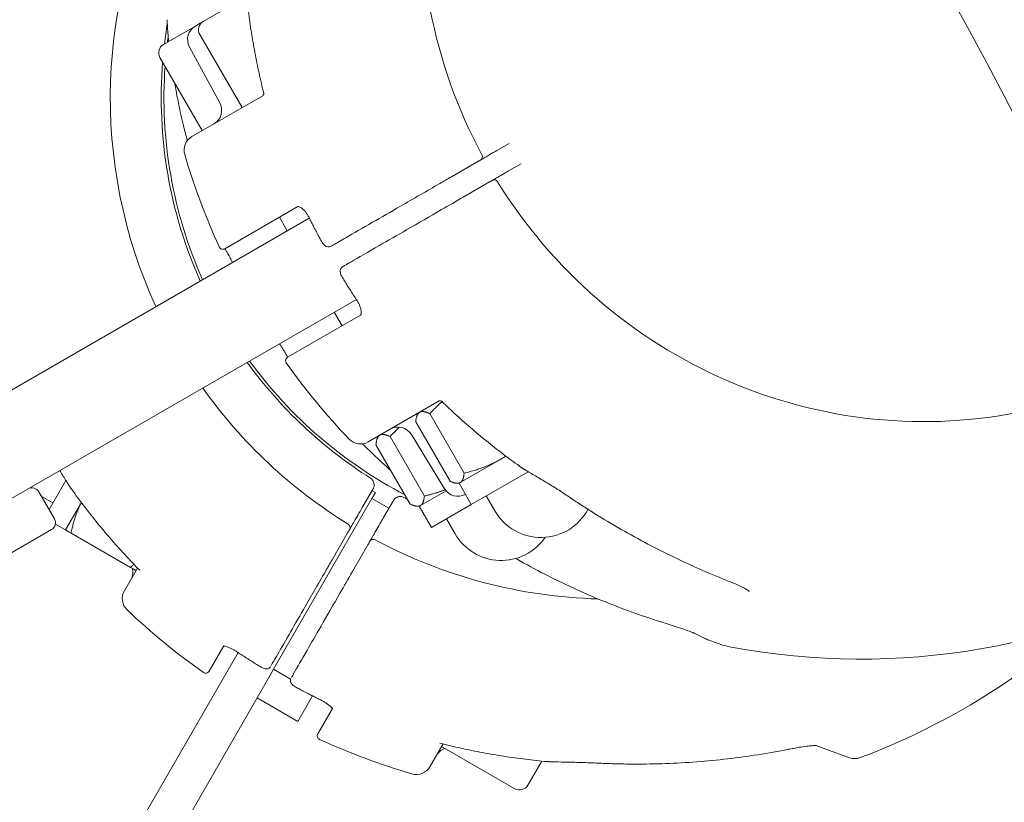
# Model space of a CAD drawing. Units: millimetres. Extents: x -14880 to -2601, y 2631 to 12625.
# Drawn here: x -9883 to -9757, y 8338 to 8437 of the extents above; entities that cross this region are included whole.
import ezdxf

# ---------------------------------------------------------------- set-up
doc = ezdxf.new("R2010")
doc.units = ezdxf.units.MM
doc.header["$MEASUREMENT"] = 0
doc.layers.add('B', color=3, linetype='Continuous')
doc.styles.add('KATALOG', font='swissl.ttf')
doc.dimstyles.new('KATALOG$0', dxfattribs={"dimscale": 200, "dimtxt": 1.75, "dimasz": 1, "dimexe": 0, "dimexo": 0, "dimgap": 0.3, "dimtad": 1, "dimlfac": 0.001, "dimzin": 0, "dimtxsty": 'KATALOG', "dimblk1": 'KATPFEIL', "dimblk2": 'KATPFEIL', "dimsah": 1, "dimcen": 1, "dimse1": 1, "dimse2": 1, "dimclrd": 256, "dimclre": 256, "dimclrt": 3, "dimadec": 0, "dimazin": 0, "dimtfac": 1, "dimtmove": 0, "dimatfit": 3, "dimldrblk": 'KATPFEIL', "dimfxl": 0, "dimtvp": 1, "dimtolj": 1, "dimtzin": 0, "dimarcsym": 0})

# ---------------------------------------------------------------- blocks, each defined once
blk = doc.blocks.new('KATPFEIL')
at = {"layer": 'B', "ltscale": 1000}
for p, q in [((0, -1), (0, 1)), ((-1, 0), (0, 0)), ((1, 0), (0, 0))]:
    blk.add_line(p, q, dxfattribs=at)
blk = doc.blocks.new('*D5')
at = {"layer": 'B', "linetype": 'ByBlock', "lineweight": -2}
blk.add_line((-3444.91, 5691.37), (-3444.91, 10730.57), dxfattribs=at)
at = {"layer": 'DEFPOINTS', "color": 0}
for p in [(-5958.75, 10930.57), (-3444.91, 10930.57), (-10382.99, 5491.37)]:
    blk.add_point(p, dxfattribs=at)
at = {"layer": 'B', "lineweight": -2, "xscale": 200, "yscale": 200, "zscale": 200}
for p, rotation in [((-3444.91, 10930.57), 90), ((-3444.91, 5491.37), 270)]:
    blk.add_blockref('KATPFEIL', p, dxfattribs=dict(at, rotation=rotation))
at = {"layer": 'B', "color": 3, "insert": (-3713.76, 8210.97), "char_height": 350, "attachment_point": 5, "rotation": 90, "style": 'KATALOG'}
blk.add_mtext('\\A1;5,44', dxfattribs=at)
blk = doc.blocks.new('*D6')
at = {"layer": 'B', "linetype": 'ByBlock', "lineweight": -2}
blk.add_line((-2801.44, 12224.95), (-2801.44, 4431.36), dxfattribs=at)
at = {"layer": 'DEFPOINTS', "color": 0}
for p in [(-5931.2, 12424.95), (-10262, 4231.36), (-2801.44, 4231.36)]:
    blk.add_point(p, dxfattribs=at)
at = {"layer": 'B', "lineweight": -2, "xscale": 200, "yscale": 200, "zscale": 200}
for p, rotation in [((-2801.44, 12424.95), 90), ((-2801.44, 4231.36), 270)]:
    blk.add_blockref('KATPFEIL', p, dxfattribs=dict(at, rotation=rotation))
at = {"layer": 'B', "color": 3, "insert": (-3070.3, 8251.67), "char_height": 350, "attachment_point": 5, "rotation": 90, "style": 'KATALOG'}
blk.add_mtext('\\A1;8,19', dxfattribs=at)
blk = doc.blocks.new('*D8')
at = {"layer": 'B', "linetype": 'ByBlock', "lineweight": -2}
blk.add_line((-14480.25, 2831.36), (-4407.03, 2831.36), dxfattribs=at)
at = {"layer": 'DEFPOINTS', "color": 0}
for p in [(-4207.03, 10536.97), (-14680.25, 9325.95), (-4207.03, 2831.36)]:
    blk.add_point(p, dxfattribs=at)
at = {"layer": 'B', "lineweight": -2, "xscale": 200, "yscale": 200, "zscale": 200, "rotation": 180}
blk.add_blockref('KATPFEIL', (-14680.25, 2831.36), dxfattribs=at)
at = {"layer": 'B', "lineweight": -2, "xscale": 200, "yscale": 200, "zscale": 200}
blk.add_blockref('KATPFEIL', (-4207.03, 2831.36), dxfattribs=at)
at = {"layer": 'B', "color": 3, "insert": (-10262, 3100.22), "char_height": 350, "attachment_point": 5, "style": 'KATALOG'}
blk.add_mtext('\\A1;10,47', dxfattribs=at)
blk = doc.blocks.new('*D13')
at = {"layer": 'B', "linetype": 'ByBlock', "lineweight": -2}
blk.add_line((-12584.57, 3431.36), (-5904.53, 3431.36), dxfattribs=at)
at = {"layer": 'DEFPOINTS', "color": 0}
for p in [(-5704.53, 10524.92), (-12784.57, 8704.7), (-5704.53, 3431.36)]:
    blk.add_point(p, dxfattribs=at)
at = {"layer": 'B', "lineweight": -2, "xscale": 200, "yscale": 200, "zscale": 200, "rotation": 180}
blk.add_blockref('KATPFEIL', (-12784.57, 3431.36), dxfattribs=at)
at = {"layer": 'B', "lineweight": -2, "xscale": 200, "yscale": 200, "zscale": 200}
blk.add_blockref('KATPFEIL', (-5704.53, 3431.36), dxfattribs=at)
at = {"layer": 'B', "color": 3, "insert": (-10262, 3700.22), "char_height": 350, "attachment_point": 5, "style": 'KATALOG'}
blk.add_mtext('\\A1;7,08', dxfattribs=at)

msp = doc.modelspace()

# ---------------------------------------------------------------- linework, layer by layer
at = {"color": 0, "linetype": 'Continuous', "lineweight": 0}
for p, q in [((-9859.146, 8437.176), (-9853.581, 8440.389)), ((-9863.621, 8434.592), (-9860.132, 8436.607)), ((-9860.132, 8436.607), (-9859.539, 8436.95)), ((-9859.146, 8437.176), (-9859.539, 8436.95)), ((-9859.585, 8435.537), (-9854.185, 8426.184)), ((-9864.217, 8434.248), (-9863.621, 8434.592)), ((-9860.89, 8433.921), (-9857.021, 8426.796)), ((-9864.657, 8432.609), (-9859.257, 8423.256)), ((-9860.583, 8422.49), (-9851.537, 8427.713)), ((-9821.665, 8420.711), (-9820.087, 8421.622)), ((-9827.459, 8417.366), (-9824.112, 8419.298)), ((-9818.587, 8419.024), (-9820.165, 8418.113)), ((-9822.612, 8416.7), (-9825.959, 8414.768)), ((-9847.066, 8413.551), (-9856.378, 8408.175)), ((-9845.6, 8412.088), (-9857.635, 8405.139)), ((-9849.409, 8412.199), (-9848.409, 8410.467)), ((-9896.236, 8382.853), (-9857.635, 8405.139)), ((-9851.635, 8394.747), (-9839.6, 8401.696)), ((-9848.378, 8394.318), (-9839.066, 8399.695)), ((-9842.409, 8400.074), (-9841.409, 8398.342)), ((-9851.635, 8394.747), (-9890.236, 8372.461)), ((-9829.037, 8388.742), (-9838.083, 8383.519)), ((-9831.685, 8387.213), (-9831.792, 8387.028)), ((-9830.23, 8387.125), (-9825.849, 8379.536)), ((-9832.024, 8386.089), (-9827.643, 8378.501)), ((-9836.757, 8384.285), (-9836.863, 8384.1)), ((-9835.301, 8384.197), (-9830.92, 8376.609)), ((-9828.337, 8377.538), (-9832.573, 8384.451)), ((-9837.095, 8383.161), (-9832.714, 8375.573)), ((-9820.512, 8381.689), (-9821.179, 8381.304)), ((-9821.179, 8381.304), (-9826.344, 8378.322)), ((-9824.935, 8375.521), (-9817.673, 8379.714)), ((-9876.667, 8378.604), (-9878.809, 8374.886)), ((-9826.5, 8378.232), (-9826.713, 8378.232)), ((-9826.344, 8378.322), (-9826.5, 8378.232)), ((-9826.5, 8378.232), (-9824.935, 8375.521)), ((-9878.115, 8373.685), (-9880.115, 8377.149)), ((-9878.315, 8375.743), (-9879.796, 8376.597)), ((-9850.161, 8354.498), (-9837.604, 8376.301)), ((-9838.721, 8375.364), (-9837.473, 8377.532)), ((-9837.17, 8377.055), (-9837.604, 8376.301)), ((-9837.604, 8376.301), (-9835.438, 8375.054)), ((-9837.17, 8377.055), (-9837.603, 8377.305)), ((-9828.149, 8377.28), (-9831.415, 8375.394)), ((-9823.03, 8376.621), (-9821.93, 8374.716)), ((-9876.7, 8372.275), (-9874.684, 8375.776)), ((-9834.873, 8376.034), (-9836.121, 8373.867)), ((-9831.572, 8375.304), (-9831.785, 8375.304)), ((-9831.415, 8375.394), (-9831.572, 8375.304)), ((-9831.572, 8375.304), (-9830.007, 8372.593)), ((-9830.007, 8372.593), (-9824.935, 8375.521)), ((-9876.7, 8372.275), (-9877.995, 8373.021)), ((-9828.101, 8373.693), (-9827.001, 8371.788)), ((-9878.481, 8372.319), (-9886.709, 8367.569)), ((-9868.41, 8367.501), (-9876.004, 8371.874)), ((-9842.687, 8368.478), (-9840.718, 8371.896)), ((-9838.119, 8370.399), (-9840.087, 8366.981)), ((-9869.202, 8364.516), (-9867.528, 8367.422)), ((-9856.528, 8357.469), (-9858.391, 8354.233)), ((-9854.697, 8356.64), (-9907.071, 8265.695)), ((-9850.465, 8353.969), (-9875.14, 8311.123)), ((-9850.465, 8353.969), (-9850.161, 8354.498)), ((-9847.987, 8353.246), (-9850.161, 8354.498)), ((-9847.069, 8347.843), (-9852.269, 8350.837)), ((-9845.194, 8351.1), (-9847.069, 8347.843)), ((-9844.526, 8346.248), (-9842.662, 8349.484)), ((-9828.532, 8344.965), (-9830.206, 8342.059)), ((-9819.359, 8339.253), (-9828.718, 8344.643)), ((-9776.681, 8343.208), (-9780.949, 8344.755)), ((-9815.945, 8342.777), (-9817.72, 8339.694))]:
    msp.add_line(p, q, dxfattribs=at)
for centre, radius, start, end in [((-9806.996, 8427.448), 90, 110.62388, 189.50204), ((-10262.382, 8164.531), 630.15, 270.545552, 29.454448), ((-9806.996, 8427.448), 64, 151.57389, 204.62062), ((-10262.382, 8164.531), 569.85, 270.60328, 29.39672), ((-9806.996, 8427.448), 57.5, 170.57445, 173.1301), ((-9859.132, 8434.875), 2, 120, 208.5), ((-9858.546, 8436.137), 1.2, 120, 210), ((-9861.619, 8435.517), 2, 184.61699, 185.85039), ((-9863.617, 8433.209), 1.2, 120, 210), ((-9806.996, 8427.448), 57.15, 172.11659, 172.86648), ((-9806.996, 8427.448), 57.5, 175.44374, 204.0104), ((-9806.996, 8427.448), 57.15, 175.95658, 203.97359), ((-9858.779, 8425.841), 2, 300, 28.5), ((-9859.583, 8420.758), 2, 120, 196.52892), ((-9775.219, 8445.794), 90, 196.52892, 204.55029), ((-9824.015, 8419.931), 0.5, 300, 28.25902), ((-9822.015, 8416.467), 0.5, 31.74098, 120), ((-9847.334, 8411.087), 2, 26.65024, 28.84283), ((-9856.628, 8408.608), 0.5, 204.55029, 300), ((-9841.334, 8400.694), 2, 31.15717, 33.34976), ((-9848.128, 8393.885), 0.5, 120, 215.44971), ((-9806.996, 8427.448), 57.5, 215.98959, 237.61368), ((-9806.996, 8427.448), 57.15, 216.02641, 242.48001), ((-9775.219, 8445.794), 90, 215.44971, 223.47108), ((-9806.996, 8427.448), 64, 215.37937, 238.28606), ((-9834.279, 8383.406), 2, 31.5, 120), ((-9839.083, 8385.251), 2, 223.47108, 300), ((-9817.358, 8381.86), 2, 234.64577, 238.58064), ((-9880.981, 8376.649), 1, 30, 120), ((-9876.828, 8382.734), 6.8, 228.80899, 229.00852), ((-9874.512, 8378.937), 2, 212.58555, 215.22476), ((-9806.996, 8427.448), 57.5, 242.51225, 243.02384), ((-9826.632, 8378.583), 2, 211.5, 298.23383), ((-9816.041, 8378.116), 6.8, 210, 331.87779), ((-9878.981, 8373.185), 1, 300, 30), ((-9840.902, 8372.579), 0.5, 330.06296, 58.28606), ((-9821.112, 8375.188), 6.8, 210, 325.50422), ((-9837.436, 8370.583), 0.5, 61.83986, 150.06296), ((-9806.996, 8427.448), 64, 241.83986, 268.42613), ((-9775.219, 8445.794), 90, 259.4141, 300.10873), ((-9870.112, 8366.943), 2, 330.06296, 11.84973), ((-9867.469, 8363.518), 2, 150.06296, 226.59188), ((-9806.996, 8427.448), 90, 226.59188, 234.61325), ((-9806.996, 8427.448), 90, 290.62388, 311.76207), ((-9855.697, 8354.904), 2, 56.4498, 58.43614), ((-9858.825, 8354.482), 0.5, 234.61325, 330.06296), ((-9845.298, 8348.915), 2, 61.68978, 63.67613), ((-9844.093, 8345.998), 0.5, 150.06296, 245.51267), ((-9806.996, 8427.448), 90, 245.51267, 253.53404), ((-9827.65, 8342.49), 2, 108.2762, 150.06296), ((-9815.067, 8344.703), 2, 264.90116, 267.54037), ((-9775.999, 8345.088), 2, 250.06296, 290.62388), ((-9831.939, 8343.057), 2, 253.53404, 330.06296), ((-9818.76, 8340.293), 1.2, 240.06296, 330.06296)]:
    msp.add_arc(centre, radius, start, end, dxfattribs=at)
at = {"color": 0, "linetype": 'Continuous', "lineweight": 0, "extrusion": (1.05605e-16, 1.97608e-16, -1)}
msp.add_ellipse((-9786.823, 8439.779), major_axis=(-73.283, 24.549), ratio=0.9668229, start_param=-0.3854005, end_param=-0.365075, dxfattribs=at)
at = {"color": 0, "linetype": 'Continuous', "lineweight": 0, "extrusion": (-1.98587e-06, 3.43963e-06, -1)}
msp.add_ellipse((-9775.969, 8447.093), major_axis=(77.49, 44.739), ratio=0.000001, start_param=-2.6113484, end_param=-2.6058136, dxfattribs=at)
at = {"color": 0, "linetype": 'Continuous', "lineweight": 0, "extrusion": (4.05608e-06, -7.02534e-06, -1)}
msp.add_ellipse((-9774.469, 8444.495), major_axis=(-77.49, -44.739), ratio=0.000001, start_param=-0.5358102, end_param=-0.5302754, dxfattribs=at)
at = {"color": 0, "linetype": 'Continuous', "lineweight": 0}
for centre, major_axis, ratio, start_param, end_param in [((-9811.736, 8420.207), (-38.767, -66.938), 0.9856183, -0.4979113, -0.4776031), ((-9778.273, 8443.538), (73.452, -24.579), 0.9667252, -1.7973878, -1.7771222), ((-9810.879, 8419.722), (38.443, 67.135), 0.9856184, -2.6639909, -2.643685)]:
    msp.add_ellipse(centre, major_axis=major_axis, ratio=ratio, start_param=start_param, end_param=end_param, dxfattribs=at)
at = {"color": 0, "linetype": 'Continuous', "lineweight": 0, "extrusion": (-2.30501e-06, 1.32742e-06, 1)}
msp.add_ellipse((-9808.296, 8428.197), major_axis=(-44.654, -77.539), ratio=0.000001, start_param=-0.3295492, end_param=-0.3240145, dxfattribs=at)
at = {"color": 0, "linetype": 'Continuous', "lineweight": 0, "extrusion": (2.34229e-06, -1.34889e-06, -1)}
msp.add_ellipse((-9805.696, 8426.699), major_axis=(-44.654, -77.539), ratio=0.000001, start_param=0.335084, end_param=0.3406188, dxfattribs=at)
at = {"color": 0, "linetype": 'Continuous', "lineweight": 0}
for points, knots in [([(-9823.575, 8420.168), (-9826.686, 8425.957), (-9828.916, 8432.216), (-9831.405, 8445.091), (-9831.663, 8451.705), (-9830.184, 8464.665), (-9828.448, 8471.009), (-9823.143, 8482.834), (-9819.576, 8488.313), (-9811.895, 8496.839), (-9808.075, 8500.156), (-9803.912, 8502.96)], [2.1166665, 2.1166665, 2.1166665, 2.1166665, 2.4246242, 2.4246242, 2.7325819, 2.7325819, 3.0405396, 3.0405396, 3.3484973, 3.3484973, 3.5887408, 3.5887408, 3.5887408, 3.5887408]), ([(-9853.648, 8441.081), (-9853.566, 8440.202), (-9853.47, 8439.323), (-9853.251, 8437.569), (-9853.129, 8436.693), (-9852.856, 8434.946), (-9852.707, 8434.074), (-9852.381, 8432.336), (-9852.205, 8431.469), (-9851.827, 8429.741), (-9851.625, 8428.879), (-9851.409, 8428.021)], [3.76270711, 3.76270711, 3.76270711, 3.76270711, 3.79379819, 3.79379819, 3.82488927, 3.82488927, 3.85598036, 3.85598036, 3.88707144, 3.88707144, 3.91816252, 3.91816252, 3.91816252, 3.91816252]), ([(-9863.612, 8435.356), (-9863.615, 8435.391), (-9863.618, 8435.427), (-9863.624, 8435.499), (-9863.627, 8435.534), (-9863.632, 8435.606), (-9863.635, 8435.642), (-9863.64, 8435.713), (-9863.643, 8435.749), (-9863.648, 8435.821), (-9863.651, 8435.856), (-9863.654, 8435.892)], [2.5569429908, 2.5569429908, 2.5569429908, 2.5569429908, 2.5582154065, 2.5582154065, 2.5594878223, 2.5594878223, 2.5607602381, 2.5607602381, 2.5620326539, 2.5620326539, 2.5633050697, 2.5633050697, 2.5633050697, 2.5633050697]), ([(-9861.168, 8421.978), (-9861.336, 8422.613), (-9861.498, 8423.251), (-9861.879, 8424.83), (-9862.091, 8425.774), (-9862.468, 8427.603), (-9862.636, 8428.488), (-9862.79, 8429.375)], [2.358355107, 2.358355107, 2.358355107, 2.358355107, 2.381514109, 2.381514109, 2.415609117, 2.415609117, 2.447365568, 2.447365568, 2.447365568, 2.447365568]), ([(-9851.411, 8428.028), (-9851.411, 8428.026), (-9851.41, 8428.022), (-9851.41, 8427.999), (-9851.411, 8427.966), (-9851.43, 8427.887), (-9851.447, 8427.841), (-9851.49, 8427.764), (-9851.515, 8427.734), (-9851.536, 8427.713), (-9851.54, 8427.71), (-9851.54, 8427.71)], [0.32337405, 0.32337405, 0.32337405, 0.32337405, 0.34836065, 0.34836065, 0.42260798, 0.42260798, 0.49685531, 0.49685531, 0.57110264, 0.57110264, 0.60737643, 0.60737643, 0.60737643, 0.60737643]), ([(-9823.765, 8419.498), (-9823.681, 8419.547), (-9823.581, 8419.604), (-9823.222, 8419.812), (-9822.91, 8419.992), (-9822.282, 8420.355), (-9821.978, 8420.53), (-9821.665, 8420.711)], [0.23309313, 0.23309313, 0.23309313, 0.23309313, 0.29731913, 0.29731913, 0.43648643, 0.43648643, 0.54710738, 0.54710738, 0.54710738, 0.54710738]), ([(-9824.112, 8419.298), (-9824.084, 8419.314), (-9824.057, 8419.33), (-9823.99, 8419.369), (-9823.951, 8419.391), (-9823.872, 8419.436), (-9823.836, 8419.458), (-9823.78, 8419.489), (-9823.765, 8419.498), (-9823.765, 8419.498)], [0, 0, 0, 0, 0.009685565, 0.009685565, 0.02518247, 0.02518247, 0.045328446, 0.045328446, 0.068141866, 0.068141866, 0.068141866, 0.068141866]), ([(-9820.165, 8418.113), (-9820.357, 8418.002), (-9820.547, 8417.892), (-9821.021, 8417.618), (-9821.291, 8417.463), (-9821.8, 8417.169), (-9822.027, 8417.037), (-9822.223, 8416.924), (-9822.244, 8416.912), (-9822.265, 8416.9)], [0, 0, 0, 0, 0.06782471, 0.06782471, 0.17634424, 0.17634424, 0.29783243, 0.29783243, 0.31334997, 0.31334997, 0.31334997, 0.31334997]), ([(-9842.6, 8408.624), (-9842.13, 8408.895), (-9841.579, 8409.213), (-9839.968, 8410.143), (-9838.815, 8410.809), (-9836.417, 8412.194), (-9835.203, 8412.895), (-9832.328, 8414.554), (-9830.615, 8415.543), (-9828.436, 8416.802), (-9827.944, 8417.086), (-9827.459, 8417.366)], [0, 0, 0, 0, 0.3186666, 0.3186666, 0.8285332, 0.8285332, 1.2738849, 1.2738849, 1.8582582, 1.8582582, 2.0298116, 2.0298116, 2.0298116, 2.0298116]), ([(-9822.265, 8416.9), (-9822.265, 8416.9), (-9822.272, 8416.896), (-9822.303, 8416.879), (-9822.331, 8416.862), (-9822.419, 8416.811), (-9822.484, 8416.774), (-9822.574, 8416.722), (-9822.593, 8416.711), (-9822.612, 8416.7)], [0.009966793, 0.009966793, 0.009966793, 0.009966793, 0.02514744, 0.02514744, 0.045265393, 0.045265393, 0.071418731, 0.071418731, 0.078156278, 0.078156278, 0.078156278, 0.078156278]), ([(-9740.059, 8392.363), (-9744.569, 8390.159), (-9749.351, 8388.51), (-9760.575, 8386.121), (-9767.104, 8385.771), (-9779.997, 8387.089), (-9786.36, 8388.758), (-9798.322, 8393.957), (-9803.921, 8397.488), (-9813.827, 8406.08), (-9818.133, 8411.141), (-9821.59, 8416.73)], [0.5825764, 0.5825764, 0.5825764, 0.5825764, 0.82282, 0.82282, 1.1307777, 1.1307777, 1.4387353, 1.4387353, 1.746693, 1.746693, 2.0546507, 2.0546507, 2.0546507, 2.0546507]), ([(-9825.959, 8414.768), (-9826.866, 8414.244), (-9827.801, 8413.704), (-9830.233, 8412.3), (-9831.715, 8411.444), (-9834.384, 8409.903), (-9835.58, 8409.213), (-9838.071, 8407.774), (-9839.319, 8407.054), (-9840.6, 8406.314), (-9840.86, 8406.164), (-9841.1, 8406.026)], [0, 0, 0, 0, 0.3209035, 0.3209035, 0.8343491, 0.8343491, 1.2831574, 1.2831574, 1.8672625, 1.8672625, 2.0296987, 2.0296987, 2.0296987, 2.0296987]), ([(-9846.121, 8412.918), (-9846.216, 8413.035), (-9846.315, 8413.139), (-9846.506, 8413.315), (-9846.598, 8413.385), (-9846.765, 8413.49), (-9846.841, 8413.524), (-9846.958, 8413.56), (-9846.999, 8413.563), (-9847.049, 8413.56), (-9847.056, 8413.557), (-9847.066, 8413.551)], [0, 0, 0, 0, 0.05643266, 0.05643266, 0.11286532, 0.11286532, 0.16929798, 0.16929798, 0.22573064, 0.22573064, 0.2821633, 0.2821633, 0.2821633, 0.2821633]), ([(-9845.583, 8412.052), (-9845.613, 8412.116), (-9845.644, 8412.18), (-9845.71, 8412.304), (-9845.744, 8412.366), (-9845.815, 8412.486), (-9845.851, 8412.544), (-9845.926, 8412.658), (-9845.964, 8412.713), (-9846.042, 8412.819), (-9846.081, 8412.87), (-9846.121, 8412.918)], [1.48086622, 1.48086622, 1.48086622, 1.48086622, 1.50438603, 1.50438603, 1.52790584, 1.52790584, 1.55142564, 1.55142564, 1.57494545, 1.57494545, 1.59846525, 1.59846525, 1.59846525, 1.59846525]), ([(-9845.547, 8411.984), (-9845.446, 8411.782), (-9845.344, 8411.581), (-9845.138, 8411.179), (-9845.034, 8410.979), (-9844.826, 8410.578), (-9844.721, 8410.379), (-9844.509, 8409.98), (-9844.402, 8409.781), (-9844.187, 8409.384), (-9844.079, 8409.186), (-9843.97, 8408.989)], [4.135133716, 4.135133716, 4.135133716, 4.135133716, 4.143069704, 4.143069704, 4.151005693, 4.151005693, 4.158941681, 4.158941681, 4.166877669, 4.166877669, 4.174813658, 4.174813658, 4.174813658, 4.174813658]), ([(-9842.818, 8408.498), (-9842.881, 8408.462), (-9842.952, 8408.436), (-9843.095, 8408.409), (-9843.167, 8408.409), (-9843.315, 8408.428), (-9843.388, 8408.451), (-9843.536, 8408.518), (-9843.606, 8408.565), (-9843.734, 8408.672), (-9843.79, 8408.731), (-9843.889, 8408.856), (-9843.933, 8408.921), (-9843.97, 8408.989)], [0, 0, 0, 0, 0.009666043, 0.009666043, 0.019911443, 0.019911443, 0.03248629, 0.03248629, 0.048344855, 0.048344855, 0.064203419, 0.064203419, 0.079292823, 0.079292823, 0.079292823, 0.079292823]), ([(-9856.37, 8408.179), (-9856.361, 8408.167), (-9856.353, 8408.154), (-9856.286, 8408.052), (-9856.22, 8407.946), (-9856.078, 8407.705), (-9856.001, 8407.57), (-9855.913, 8407.412), (-9855.905, 8407.396), (-9855.896, 8407.381)], [0.15467023, 0.15467023, 0.15467023, 0.15467023, 0.16328851, 0.16328851, 0.21972117, 0.21972117, 0.27615383, 0.27615383, 0.2821633, 0.2821633, 0.2821633, 0.2821633]), ([(-9855.405, 8406.427), (-9855.428, 8406.475), (-9855.451, 8406.522), (-9855.509, 8406.64), (-9855.545, 8406.71), (-9855.615, 8406.85), (-9855.651, 8406.919), (-9855.722, 8407.056), (-9855.758, 8407.123), (-9855.828, 8407.255), (-9855.862, 8407.319), (-9855.896, 8407.381)], [-0.11245203, -0.11245203, -0.11245203, -0.11245203, -0.09639879, -0.09639879, -0.07229909, -0.07229909, -0.04819939, -0.04819939, -0.0240997, -0.0240997, 0, 0, 0, 0]), ([(-9841.469, 8404.657), (-9841.511, 8404.726), (-9841.547, 8404.8), (-9841.606, 8404.952), (-9841.628, 8405.031), (-9841.655, 8405.195), (-9841.66, 8405.28), (-9841.639, 8405.461), (-9841.614, 8405.557), (-9841.522, 8405.721), (-9841.468, 8405.788), (-9841.375, 8405.864), (-9841.347, 8405.883), (-9841.318, 8405.9)], [0, 0, 0, 0, 0.015835323, 0.015835323, 0.031670646, 0.031670646, 0.047505969, 0.047505969, 0.063341292, 0.063341292, 0.074744773, 0.074744773, 0.079176615, 0.079176615, 0.079176615, 0.079176615]), ([(-9841.469, 8404.657), (-9841.352, 8404.464), (-9841.235, 8404.271), (-9840.999, 8403.886), (-9840.88, 8403.695), (-9840.641, 8403.312), (-9840.52, 8403.121), (-9840.278, 8402.74), (-9840.156, 8402.55), (-9839.911, 8402.171), (-9839.788, 8401.982), (-9839.664, 8401.794)], [4.220106534, 4.220106534, 4.220106534, 4.220106534, 4.228042522, 4.228042522, 4.23597851, 4.23597851, 4.243914499, 4.243914499, 4.251850487, 4.251850487, 4.259786476, 4.259786476, 4.259786476, 4.259786476]), ([(-9839.622, 8401.729), (-9839.582, 8401.671), (-9839.543, 8401.612), (-9839.468, 8401.493), (-9839.432, 8401.433), (-9839.363, 8401.312), (-9839.331, 8401.25), (-9839.269, 8401.129), (-9839.241, 8401.068), (-9839.188, 8400.948), (-9839.163, 8400.888), (-9839.142, 8400.83)], [-0.11715146, -0.11715146, -0.11715146, -0.11715146, -0.09372117, -0.09372117, -0.07029088, -0.07029088, -0.04686058, -0.04686058, -0.02343029, -0.02343029, 0, 0, 0, 0]), ([(-9839.066, 8399.695), (-9839.056, 8399.7), (-9839.049, 8399.705), (-9839.022, 8399.746), (-9839.004, 8399.783), (-9838.977, 8399.903), (-9838.969, 8399.986), (-9838.976, 8400.183), (-9838.991, 8400.298), (-9839.047, 8400.551), (-9839.088, 8400.689), (-9839.142, 8400.83)], [0, 0, 0, 0, 0.05643266, 0.05643266, 0.11286532, 0.11286532, 0.16929798, 0.16929798, 0.22573064, 0.22573064, 0.2821633, 0.2821633, 0.2821633, 0.2821633]), ([(-9849.405, 8396.035), (-9849.375, 8395.991), (-9849.346, 8395.947), (-9849.273, 8395.838), (-9849.229, 8395.772), (-9849.144, 8395.64), (-9849.101, 8395.575), (-9849.019, 8395.446), (-9848.979, 8395.382), (-9848.9, 8395.255), (-9848.862, 8395.193), (-9848.825, 8395.133)], [1.485584, 1.485584, 1.485584, 1.485584, 1.50170098, 1.50170098, 1.52589205, 1.52589205, 1.55008312, 1.55008312, 1.57427418, 1.57427418, 1.59846525, 1.59846525, 1.59846525, 1.59846525]), ([(-9848.825, 8395.133), (-9848.739, 8394.991), (-9848.659, 8394.855), (-9848.517, 8394.606), (-9848.457, 8394.494), (-9848.393, 8394.371), (-9848.381, 8394.346), (-9848.37, 8394.323)], [0, 0, 0, 0, 0.05643266, 0.05643266, 0.11286532, 0.11286532, 0.12748967, 0.12748967, 0.12748967, 0.12748967]), ([(-9828.701, 8388.693), (-9828.703, 8388.695), (-9828.706, 8388.697), (-9828.726, 8388.709), (-9828.755, 8388.724), (-9828.833, 8388.748), (-9828.882, 8388.756), (-9828.969, 8388.757), (-9829.007, 8388.75), (-9829.036, 8388.742), (-9829.041, 8388.74), (-9829.041, 8388.74)], [0.32323195, 0.32323195, 0.32323195, 0.32323195, 0.34814976, 0.34814976, 0.42238122, 0.42238122, 0.49661269, 0.49661269, 0.57084415, 0.57084415, 0.60710508, 0.60710508, 0.60710508, 0.60710508]), ([(-9828.706, 8388.698), (-9828.071, 8388.083), (-9827.426, 8387.477), (-9826.119, 8386.285), (-9825.456, 8385.699), (-9824.113, 8384.548), (-9823.433, 8383.983), (-9822.056, 8382.873), (-9821.359, 8382.329), (-9819.949, 8381.263), (-9819.236, 8380.74), (-9818.515, 8380.229)], [4.47659116, 4.47659116, 4.47659116, 4.47659116, 4.50768224, 4.50768224, 4.53877332, 4.53877332, 4.5698644, 4.5698644, 4.60095548, 4.60095548, 4.63204656, 4.63204656, 4.63204656, 4.63204656]), ([(-9835.186, 8379.854), (-9835.214, 8379.879), (-9835.242, 8379.904), (-9835.993, 8380.571), (-9836.705, 8381.226), (-9837.882, 8382.346), (-9838.353, 8382.805), (-9838.819, 8383.269)], [1.7546887, 1.7546887, 1.7546887, 1.7546887, 1.756007822, 1.756007822, 1.79010283, 1.79010283, 1.813261833, 1.813261833, 1.813261833, 1.813261833]), ([(-9818.401, 8380.153), (-9818.369, 8380.134), (-9818.338, 8380.115), (-9818.275, 8380.077), (-9818.243, 8380.058), (-9818.18, 8380.019), (-9818.149, 8380), (-9818.086, 8379.962), (-9818.054, 8379.943), (-9817.991, 8379.905), (-9817.96, 8379.886), (-9817.928, 8379.867)], [4.6729067154, 4.6729067154, 4.6729067154, 4.6729067154, 4.6741791312, 4.6741791312, 4.675451547, 4.675451547, 4.6767239628, 4.6767239628, 4.6779963786, 4.6779963786, 4.6792687944, 4.6792687944, 4.6792687944, 4.6792687944]), ([(-9837.463, 8377.548), (-9837.428, 8377.61), (-9837.399, 8377.675), (-9837.344, 8377.847), (-9837.329, 8377.953), (-9837.331, 8378.184), (-9837.357, 8378.304), (-9837.453, 8378.551), (-9837.534, 8378.668), (-9837.682, 8378.812), (-9837.736, 8378.855), (-9837.794, 8378.892)], [0, 0, 0, 0, 0.010627638, 0.010627638, 0.027631859, 0.027631859, 0.049737346, 0.049737346, 0.07847448, 0.07847448, 0.093055281, 0.093055281, 0.093055281, 0.093055281]), ([(-9812.825, 8376.739), (-9813.063, 8376.9), (-9813.305, 8377.061), (-9813.793, 8377.38), (-9814.04, 8377.538), (-9814.539, 8377.853), (-9814.791, 8378.008), (-9815.297, 8378.317), (-9815.552, 8378.47), (-9816.064, 8378.773), (-9816.32, 8378.923), (-9816.578, 8379.071)], [-0.45731296, -0.45731296, -0.45731296, -0.45731296, -0.36585037, -0.36585037, -0.27438777, -0.27438777, -0.18292518, -0.18292518, -0.09146259, -0.09146259, 0, 0, 0, 0]), ([(-9876.491, 8378.323), (-9876.472, 8378.292), (-9876.452, 8378.261), (-9876.413, 8378.199), (-9876.394, 8378.168), (-9876.355, 8378.107), (-9876.335, 8378.076), (-9876.296, 8378.014), (-9876.276, 8377.983), (-9876.237, 8377.922), (-9876.217, 8377.891), (-9876.198, 8377.86)], [2.6629805812, 2.6629805812, 2.6629805812, 2.6629805812, 2.664252997, 2.664252997, 2.6655254128, 2.6655254128, 2.6667978285, 2.6667978285, 2.6680702443, 2.6680702443, 2.6693426601, 2.6693426601, 2.6693426601, 2.6693426601]), ([(-9876.146, 8377.784), (-9875.612, 8377.027), (-9875.065, 8376.278), (-9873.947, 8374.8), (-9873.377, 8374.07), (-9872.211, 8372.629), (-9871.617, 8371.918), (-9870.406, 8370.516), (-9869.789, 8369.824), (-9868.532, 8368.462), (-9867.893, 8367.791), (-9867.243, 8367.131)], [2.70931348, 2.70931348, 2.70931348, 2.70931348, 2.7418554, 2.7418554, 2.77439731, 2.77439731, 2.80693923, 2.80693923, 2.83948115, 2.83948115, 2.87202307, 2.87202307, 2.87202307, 2.87202307]), ([(-9837.473, 8377.532), (-9837.471, 8377.534), (-9837.47, 8377.537), (-9837.466, 8377.543), (-9837.465, 8377.545), (-9837.463, 8377.548)], [0, 0, 0, 0, 0.0009624372, 0.0009624372, 0.0019248743, 0.0019248743, 0.0019248743, 0.0019248743]), ([(-9833.535, 8376.439), (-9833.649, 8376.498), (-9833.774, 8376.536), (-9834.001, 8376.557), (-9834.099, 8376.552), (-9834.199, 8376.531), (-9834.283, 8376.514), (-9834.368, 8376.485), (-9834.608, 8376.363), (-9834.763, 8376.226), (-9834.864, 8376.051)], [-0.000446188, -0.000446188, -0.000446188, -0.000446188, 0.026708034, 0.026708034, 0.046081452, 0.046081452, 0.046081452, 0.062229035, 0.062229035, 0.092609093, 0.092609093, 0.092609093, 0.092609093]), ([(-9812.825, 8376.739), (-9812.583, 8376.574), (-9812.341, 8376.411), (-9811.854, 8376.087), (-9811.611, 8375.925), (-9811.123, 8375.605), (-9810.878, 8375.446), (-9810.389, 8375.13), (-9810.143, 8374.974), (-9809.652, 8374.662), (-9809.406, 8374.508), (-9809.159, 8374.355)], [1.80998072, 1.80998072, 1.80998072, 1.80998072, 1.89728444, 1.89728444, 1.98458816, 1.98458816, 2.07189188, 2.07189188, 2.15919559, 2.15919559, 2.24649931, 2.24649931, 2.24649931, 2.24649931]), ([(-9840.469, 8372.329), (-9840.469, 8372.329), (-9840.458, 8372.348), (-9840.401, 8372.448), (-9840.338, 8372.556), (-9840.151, 8372.88), (-9840.022, 8373.105), (-9839.693, 8373.677), (-9839.486, 8374.037), (-9839.09, 8374.724), (-9838.905, 8375.044), (-9838.721, 8375.364)], [0, 0, 0, 0, 0.06767906, 0.06767906, 0.17596556, 0.17596556, 0.29731913, 0.29731913, 0.43648643, 0.43648643, 0.54710738, 0.54710738, 0.54710738, 0.54710738]), ([(-9834.864, 8376.051), (-9834.865, 8376.048), (-9834.867, 8376.046), (-9834.87, 8376.04), (-9834.872, 8376.037), (-9834.873, 8376.034)], [0, 0, 0, 0, 0.0009624372, 0.0009624372, 0.0019248743, 0.0019248743, 0.0019248743, 0.0019248743]), ([(-9836.121, 8373.867), (-9836.234, 8373.671), (-9836.348, 8373.473), (-9836.639, 8372.969), (-9836.81, 8372.671), (-9837.148, 8372.085), (-9837.308, 8371.807), (-9837.594, 8371.31), (-9837.711, 8371.106), (-9837.84, 8370.883), (-9837.869, 8370.832), (-9837.869, 8370.832)], [0, 0, 0, 0, 0.06782471, 0.06782471, 0.17634424, 0.17634424, 0.29783243, 0.29783243, 0.43718496, 0.43718496, 0.54709671, 0.54709671, 0.54709671, 0.54709671]), ([(-9809.159, 8374.355), (-9808.05, 8373.666), (-9806.933, 8372.998), (-9804.682, 8371.707), (-9803.549, 8371.084), (-9801.27, 8369.883), (-9800.124, 8369.305), (-9797.822, 8368.197), (-9796.665, 8367.666), (-9794.343, 8366.653), (-9793.178, 8366.17), (-9792.009, 8365.712)], [4.82461306, 4.82461306, 4.82461306, 4.82461306, 4.87020089, 4.87020089, 4.91578871, 4.91578871, 4.96137653, 4.96137653, 5.00696435, 5.00696435, 5.05255218, 5.05255218, 5.05255218, 5.05255218]), ([(-9840.718, 8371.896), (-9840.702, 8371.924), (-9840.686, 8371.952), (-9840.645, 8372.024), (-9840.62, 8372.067), (-9840.568, 8372.157), (-9840.542, 8372.203), (-9840.494, 8372.285), (-9840.477, 8372.315), (-9840.469, 8372.328), (-9840.469, 8372.329), (-9840.469, 8372.329)], [0, 0, 0, 0, 0.009685565, 0.009685565, 0.02518247, 0.02518247, 0.045328446, 0.045328446, 0.071518215, 0.071518215, 0.078155927, 0.078155927, 0.078155927, 0.078155927]), ([(-9837.869, 8370.832), (-9837.869, 8370.832), (-9837.871, 8370.83), (-9837.879, 8370.815), (-9837.888, 8370.8), (-9837.917, 8370.75), (-9837.939, 8370.711), (-9838, 8370.604), (-9838.042, 8370.532), (-9838.096, 8370.438), (-9838.107, 8370.418), (-9838.119, 8370.399)], [0, 0, 0, 0, 0.009672092, 0.009672092, 0.02514744, 0.02514744, 0.045265393, 0.045265393, 0.071418731, 0.071418731, 0.078156278, 0.078156278, 0.078156278, 0.078156278]), ([(-9850.466, 8354.97), (-9850.291, 8355.273), (-9850.067, 8355.663), (-9849.364, 8356.883), (-9848.821, 8357.826), (-9847.628, 8359.897), (-9847, 8360.988), (-9845.464, 8363.655), (-9844.513, 8365.307), (-9843.258, 8367.486), (-9842.972, 8367.983), (-9842.687, 8368.478)], [0, 0, 0, 0, 0.3186666, 0.3186666, 0.8285332, 0.8285332, 1.2738849, 1.2738849, 1.8582582, 1.8582582, 2.0298116, 2.0298116, 2.0298116, 2.0298116]), ([(-9800.743, 8360.548), (-9802.015, 8360.948), (-9803.279, 8361.375), (-9805.79, 8362.283), (-9807.036, 8362.765), (-9809.508, 8363.781), (-9810.734, 8364.315), (-9813.162, 8365.436), (-9814.364, 8366.023), (-9816.744, 8367.247), (-9817.921, 8367.885), (-9819.084, 8368.548)], [1.33441599, 1.33441599, 1.33441599, 1.33441599, 1.38000381, 1.38000381, 1.42559163, 1.42559163, 1.47117945, 1.47117945, 1.51676728, 1.51676728, 1.5623551, 1.5623551, 1.5623551, 1.5623551]), ([(-9840.087, 8366.981), (-9840.621, 8366.054), (-9841.16, 8365.118), (-9842.534, 8362.731), (-9843.345, 8361.323), (-9844.755, 8358.875), (-9845.364, 8357.817), (-9846.583, 8355.7), (-9847.152, 8354.713), (-9847.675, 8353.804), (-9847.777, 8353.627), (-9847.866, 8353.473)], [0, 0, 0, 0, 0.3209035, 0.3209035, 0.8343491, 0.8343491, 1.2831574, 1.2831574, 1.8672625, 1.8672625, 2.0296987, 2.0296987, 2.0296987, 2.0296987]), ([(-9789.463, 8364.42), (-9789.463, 8364.42), (-9789.465, 8364.421), (-9789.478, 8364.434), (-9789.501, 8364.455), (-9789.584, 8364.52), (-9789.654, 8364.571), (-9789.872, 8364.713), (-9790.04, 8364.812), (-9790.42, 8365.015), (-9790.632, 8365.12), (-9791.085, 8365.329), (-9791.326, 8365.434), (-9791.718, 8365.596), (-9791.863, 8365.655), (-9792.009, 8365.712)], [0.10437604, 0.10437604, 0.10437604, 0.10437604, 0.11929949, 0.11929949, 0.1615541, 0.1615541, 0.22227308, 0.22227308, 0.31732861, 0.31732861, 0.41238413, 0.41238413, 0.50743966, 0.50743966, 0.56160105, 0.56160105, 0.56160105, 0.56160105]), ([(-9800.743, 8360.548), (-9800.389, 8360.437), (-9800.034, 8360.325), (-9799.337, 8360.103), (-9798.994, 8359.993), (-9798.334, 8359.776), (-9798.017, 8359.67), (-9797.423, 8359.465), (-9797.148, 8359.366), (-9796.832, 8359.244), (-9796.747, 8359.21), (-9796.627, 8359.16), (-9796.585, 8359.141), (-9796.519, 8359.111), (-9796.496, 8359.1), (-9796.487, 8359.095)], [0, 0, 0, 0, 0.11236695, 0.11236695, 0.2247339, 0.2247339, 0.33710085, 0.33710085, 0.4494678, 0.4494678, 0.49655999, 0.49655999, 0.52919737, 0.52919737, 0.56183476, 0.56183476, 0.56183476, 0.56183476]), ([(-9791.753, 8357.326), (-9792.044, 8357.38), (-9792.338, 8357.449), (-9792.936, 8357.611), (-9793.24, 8357.705), (-9793.857, 8357.918), (-9794.171, 8358.037), (-9794.812, 8358.299), (-9795.138, 8358.441), (-9795.803, 8358.751), (-9796.142, 8358.917), (-9796.487, 8359.095)], [1.80692724, 1.80692724, 1.80692724, 1.80692724, 1.84808308, 1.84808308, 1.88923892, 1.88923892, 1.93039475, 1.93039475, 1.97155059, 1.97155059, 2.01270643, 2.01270643, 2.01270643, 2.01270643]), ([(-9855.581, 8357.156), (-9855.723, 8357.225), (-9855.86, 8357.284), (-9856.11, 8357.378), (-9856.222, 8357.412), (-9856.414, 8357.458), (-9856.492, 8357.468), (-9856.576, 8357.471), (-9856.596, 8357.467), (-9856.596, 8357.467)], [0, 0, 0, 0, 0.05643266, 0.05643266, 0.11286532, 0.11286532, 0.16929798, 0.16929798, 0.20979734, 0.20979734, 0.20979734, 0.20979734]), ([(-9854.651, 8356.609), (-9854.712, 8356.651), (-9854.774, 8356.693), (-9854.899, 8356.774), (-9854.962, 8356.813), (-9855.088, 8356.89), (-9855.151, 8356.927), (-9855.276, 8356.998), (-9855.338, 8357.032), (-9855.461, 8357.097), (-9855.522, 8357.127), (-9855.581, 8357.156)], [1.47940757, 1.47940757, 1.47940757, 1.47940757, 1.5032191, 1.5032191, 1.52703064, 1.52703064, 1.55084218, 1.55084218, 1.57465372, 1.57465372, 1.59846525, 1.59846525, 1.59846525, 1.59846525]), ([(-9854.591, 8356.571), (-9854.404, 8356.446), (-9854.216, 8356.323), (-9853.839, 8356.077), (-9853.65, 8355.955), (-9853.271, 8355.712), (-9853.081, 8355.592), (-9852.701, 8355.352), (-9852.51, 8355.233), (-9852.127, 8354.996), (-9851.935, 8354.879), (-9851.743, 8354.762)], [3.079639357, 3.079639357, 3.079639357, 3.079639357, 3.087548244, 3.087548244, 3.095457132, 3.095457132, 3.103366019, 3.103366019, 3.111274906, 3.111274906, 3.119183794, 3.119183794, 3.119183794, 3.119183794]), ([(-9850.546, 8354.83), (-9850.577, 8354.776), (-9850.618, 8354.727), (-9850.71, 8354.647), (-9850.76, 8354.617), (-9850.867, 8354.569), (-9850.923, 8354.555), (-9851.047, 8354.537), (-9851.11, 8354.539), (-9851.243, 8354.554), (-9851.31, 8354.571), (-9851.443, 8354.613), (-9851.507, 8354.639), (-9851.629, 8354.697), (-9851.688, 8354.728), (-9851.743, 8354.762)], [0, 0, 0, 0, 0.006048224, 0.006048224, 0.012532157, 0.012532157, 0.020741461, 0.020741461, 0.033042469, 0.033042469, 0.048901033, 0.048901033, 0.064759598, 0.064759598, 0.079292823, 0.079292823, 0.079292823, 0.079292823]), ([(-9847.405, 8352.264), (-9847.467, 8352.298), (-9847.528, 8352.335), (-9847.643, 8352.416), (-9847.698, 8352.459), (-9847.799, 8352.554), (-9847.847, 8352.604), (-9847.936, 8352.73), (-9847.979, 8352.803), (-9848.021, 8352.98), (-9848.029, 8353.063), (-9848.001, 8353.214), (-9847.979, 8353.277), (-9847.947, 8353.333)], [0, 0, 0, 0, 0.015835323, 0.015835323, 0.031670646, 0.031670646, 0.047505969, 0.047505969, 0.063341292, 0.063341292, 0.072890769, 0.072890769, 0.079176615, 0.079176615, 0.079176615, 0.079176615]), ([(-9847.405, 8352.264), (-9847.207, 8352.156), (-9847.009, 8352.049), (-9846.613, 8351.837), (-9846.414, 8351.732), (-9846.016, 8351.523), (-9845.816, 8351.419), (-9845.416, 8351.213), (-9845.215, 8351.111), (-9844.814, 8350.908), (-9844.613, 8350.808), (-9844.411, 8350.708)], [3.16619898, 3.16619898, 3.16619898, 3.16619898, 3.174107868, 3.174107868, 3.182016755, 3.182016755, 3.189925642, 3.189925642, 3.19783453, 3.19783453, 3.205743417, 3.205743417, 3.205743417, 3.205743417]), ([(-9844.348, 8350.676), (-9844.281, 8350.644), (-9844.214, 8350.611), (-9844.081, 8350.544), (-9844.016, 8350.51), (-9843.886, 8350.439), (-9843.822, 8350.403), (-9843.698, 8350.33), (-9843.637, 8350.293), (-9843.519, 8350.219), (-9843.462, 8350.182), (-9843.408, 8350.145)], [-0.11860594, -0.11860594, -0.11860594, -0.11860594, -0.09488475, -0.09488475, -0.07116356, -0.07116356, -0.04744237, -0.04744237, -0.02372119, -0.02372119, 0, 0, 0, 0]), ([(-9842.63, 8349.424), (-9842.63, 8349.424), (-9842.632, 8349.431), (-9842.648, 8349.463), (-9842.672, 8349.501), (-9842.756, 8349.608), (-9842.825, 8349.681), (-9842.995, 8349.838), (-9843.1, 8349.924), (-9843.278, 8350.056), (-9843.341, 8350.101), (-9843.408, 8350.145)], [0.07236594, 0.07236594, 0.07236594, 0.07236594, 0.09564533, 0.09564533, 0.14081442, 0.14081442, 0.19696766, 0.19696766, 0.25340032, 0.25340032, 0.2821633, 0.2821633, 0.2821633, 0.2821633]), ([(-9842.967, 8349.81), (-9842.901, 8349.753), (-9842.844, 8349.699), (-9842.735, 8349.583), (-9842.689, 8349.525), (-9842.662, 8349.484)], [0.073167454, 0.073167454, 0.073167454, 0.073167454, 0.112865319, 0.112865319, 0.164471794, 0.164471794, 0.164471794, 0.164471794]), ([(-9828.927, 8345.065), (-9828.03, 8344.834), (-9827.129, 8344.618), (-9825.32, 8344.215), (-9824.412, 8344.029), (-9822.591, 8343.685), (-9821.678, 8343.528), (-9819.847, 8343.243), (-9818.929, 8343.116), (-9817.089, 8342.891), (-9816.168, 8342.794), (-9815.245, 8342.711)], [3.41335929, 3.41335929, 3.41335929, 3.41335929, 3.44590121, 3.44590121, 3.47844312, 3.47844312, 3.51098504, 3.51098504, 3.54352696, 3.54352696, 3.57606888, 3.57606888, 3.57606888, 3.57606888]), ([(-9804.111, 8342.39), (-9802.783, 8342.386), (-9801.456, 8342.407), (-9798.808, 8342.503), (-9797.487, 8342.577), (-9794.853, 8342.777), (-9793.541, 8342.903), (-9790.926, 8343.207), (-9789.625, 8343.385), (-9787.036, 8343.792), (-9785.748, 8344.022), (-9784.468, 8344.277)], [5.21581769, 5.21581769, 5.21581769, 5.21581769, 5.26140552, 5.26140552, 5.30699334, 5.30699334, 5.35258116, 5.35258116, 5.39816898, 5.39816898, 5.4437568, 5.4437568, 5.4437568, 5.4437568]), ([(-9780.896, 8344.751), (-9780.896, 8344.751), (-9780.903, 8344.752), (-9780.936, 8344.755), (-9780.975, 8344.757), (-9781.096, 8344.759), (-9781.194, 8344.757), (-9781.486, 8344.742), (-9781.703, 8344.723), (-9782.215, 8344.664), (-9782.521, 8344.621), (-9783.16, 8344.521), (-9783.494, 8344.462), (-9784.044, 8344.36), (-9784.256, 8344.319), (-9784.468, 8344.277)], [0.05473536, 0.05473536, 0.05473536, 0.05473536, 0.0763463, 0.0763463, 0.11499158, 0.11499158, 0.17352084, 0.17352084, 0.2679392, 0.2679392, 0.38025941, 0.38025941, 0.49257962, 0.49257962, 0.56160105, 0.56160105, 0.56160105, 0.56160105]), ([(-9815.153, 8342.705), (-9815.116, 8342.704), (-9815.08, 8342.702), (-9815.007, 8342.699), (-9814.971, 8342.698), (-9814.898, 8342.695), (-9814.861, 8342.693), (-9814.788, 8342.69), (-9814.752, 8342.689), (-9814.679, 8342.686), (-9814.642, 8342.685), (-9814.606, 8342.684)], [3.6160070591, 3.6160070591, 3.6160070591, 3.6160070591, 3.6172794749, 3.6172794749, 3.6185518907, 3.6185518907, 3.6198243065, 3.6198243065, 3.6210967223, 3.6210967223, 3.6223691381, 3.6223691381, 3.6223691381, 3.6223691381]), ([(-9808.551, 8342.507), (-9808.848, 8342.522), (-9809.147, 8342.535), (-9809.746, 8342.559), (-9810.047, 8342.57), (-9810.649, 8342.589), (-9810.95, 8342.598), (-9811.552, 8342.613), (-9811.853, 8342.62), (-9812.454, 8342.633), (-9812.754, 8342.638), (-9813.053, 8342.643)], [-0.45731296, -0.45731296, -0.45731296, -0.45731296, -0.36585037, -0.36585037, -0.27438777, -0.27438777, -0.18292518, -0.18292518, -0.09146259, -0.09146259, 0, 0, 0, 0]), ([(-9808.551, 8342.507), (-9808.255, 8342.493), (-9807.959, 8342.479), (-9807.366, 8342.456), (-9807.07, 8342.445), (-9806.478, 8342.427), (-9806.182, 8342.419), (-9805.59, 8342.406), (-9805.294, 8342.401), (-9804.702, 8342.393), (-9804.407, 8342.391), (-9804.111, 8342.39)], [1.80998072, 1.80998072, 1.80998072, 1.80998072, 1.89728444, 1.89728444, 1.98458816, 1.98458816, 2.07189188, 2.07189188, 2.15919559, 2.15919559, 2.24649931, 2.24649931, 2.24649931, 2.24649931])]:
    msp.add_open_spline(points, degree=3, knots=knots, dxfattribs=at)
for points in [[(-9863.537, 8434.641), (-9863.562, 8434.865), (-9863.585, 8435.089), (-9863.608, 8435.313)], [(-9845.583, 8412.052), (-9845.583, 8412.052), (-9845.582, 8412.052), (-9845.582, 8412.052)], [(-9839.623, 8401.729), (-9839.623, 8401.729), (-9839.623, 8401.729), (-9839.622, 8401.729)], [(-9877.306, 8379.645), (-9877.348, 8379.715), (-9877.389, 8379.784), (-9877.431, 8379.854)], [(-9819.084, 8368.548), (-9819.141, 8368.58), (-9819.199, 8368.613), (-9819.257, 8368.646)], [(-9854.651, 8356.609), (-9854.65, 8356.608), (-9854.65, 8356.608), (-9854.65, 8356.608)], [(-9844.349, 8350.676), (-9844.349, 8350.676), (-9844.349, 8350.676), (-9844.348, 8350.676)], [(-9843.408, 8350.145), (-9843.312, 8350.081), (-9843.222, 8350.016), (-9843.14, 8349.952)]]:
    msp.add_open_spline(points, degree=3, dxfattribs=at)
for points, weights in [([(-9828.654, 8388.648), (-9829.436, 8387.974), (-9830.23, 8387.125)], [1.01839166788, 1.01564333483, 1]), ([(-9831.529, 8387.303), (-9831.945, 8387.063), (-9832.024, 8386.089)], [1, 1.0379548493, 1]), ([(-9830.23, 8387.125), (-9831.112, 8387.543), (-9831.529, 8387.303)], [1, 1.0379548493, 1]), ([(-9834.09, 8385.397), (-9834.69, 8384.85), (-9835.301, 8384.197)], [1.01640356309, 1.01198848597, 1]), ([(-9836.6, 8384.375), (-9837.017, 8384.135), (-9837.095, 8383.161)], [1, 1.0379548493, 1]), ([(-9835.301, 8384.197), (-9836.184, 8384.616), (-9836.6, 8384.375)], [1, 1.0379548493, 1]), ([(-9821.179, 8381.304), (-9820.85, 8381.494), (-9820.53, 8381.703)], [1, 1.0061107195, 1.01025379093]), ([(-9825.849, 8379.536), (-9823.16, 8380.161), (-9821.179, 8381.304)], [1, 1.0379548493, 1]), ([(-9826.344, 8378.322), (-9825.927, 8378.563), (-9825.849, 8379.536)], [1, 1.0379548493, 1]), ([(-9827.643, 8378.501), (-9826.76, 8378.082), (-9826.344, 8378.322)], [1, 1.0379548493, 1]), ([(-9831.415, 8375.394), (-9830.999, 8375.635), (-9830.92, 8376.609)], [1, 1.0379548493, 1]), ([(-9830.92, 8376.609), (-9829.463, 8376.947), (-9828.257, 8377.417)], [1, 1.02021046886, 1.01889730851]), ([(-9874.678, 8375.768), (-9875.549, 8374.106), (-9876.004, 8371.874)], [1.00727848921, 1.03387761478, 1]), ([(-9832.714, 8375.573), (-9831.832, 8375.154), (-9831.415, 8375.394)], [1, 1.0379548493, 1]), ([(-9876.004, 8371.874), (-9876.7, 8372.275), (-9876.7, 8372.275)], [1, 1.0379548493, 1]), ([(-9868.41, 8367.501), (-9868.19, 8367.697), (-9867.983, 8367.892)], [1, 1.0042654058, 1.00757211003]), ([(-9867.714, 8367.1), (-9867.714, 8367.1), (-9868.41, 8367.501)], [1, 1.0379548493, 1])]:
    msp.add_rational_spline(points, weights, degree=2, dxfattribs=at)

# ---------------------------------------------------------------- dimensions: what is measured, and where the dimension line sits
at = {"layer": 'B'}
for base, p1, p2, picture, middle in [((-2801.438, 4231.365), (-5931.199, 12424.948), (-10261.996, 4231.365), '*D6', (-2801.438, 8251.669)), ((-3444.905, 10930.572), (-10382.992, 5491.365), (-5958.746, 10930.572), '*D5', (-3444.905, 8210.968))]:
    dim = msp.add_linear_dim(base=base, p1=p1, p2=p2, angle=90, dimstyle='KATALOG$0', override={"dimarcsym": 1}, dxfattribs=at)
    dim.commit()
    dim.dimension.update_dxf_attribs({"geometry": picture, "text_midpoint": middle, "dimtype": 160})
for base, p1, p2, picture, middle in [((-4207.028, 2831.365), (-14680.253, 9325.953), (-4207.028, 10536.97), '*D8', (-10261.996, 2831.365)), ((-5704.533, 3431.365), (-12784.573, 8704.699), (-5704.533, 10524.919), '*D13', (-10261.996, 3431.365))]:
    dim = msp.add_linear_dim(base=base, p1=p1, p2=p2, dimstyle='KATALOG$0', override={"dimarcsym": 1}, dxfattribs=at)
    dim.commit()
    dim.dimension.update_dxf_attribs({"geometry": picture, "text_midpoint": middle, "dimtype": 160})

doc.saveas('drawing.dxf')
